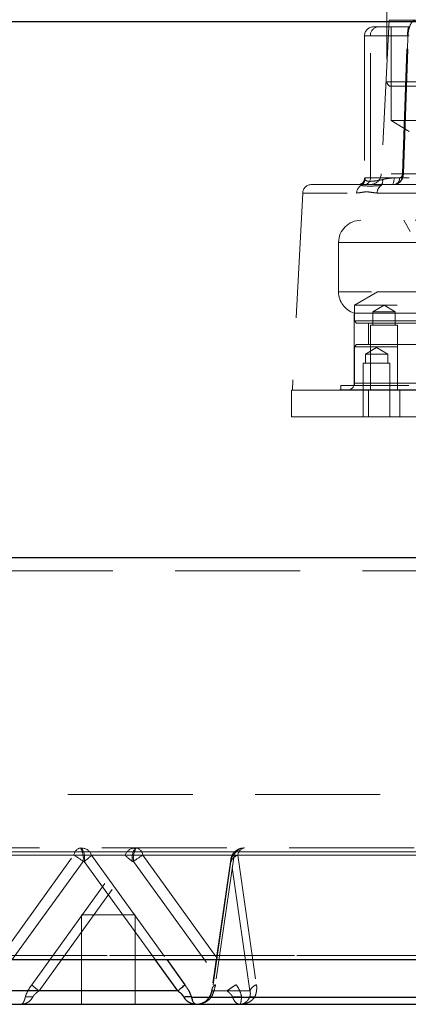
# Model space of a CAD drawing. Units: millimetres. Extents: x 88 to 9152, y 88 to 6446.
# Drawn here: x 2473 to 2560, y 1589 to 1809 of the extents above; entities that cross this region are included whole.
import ezdxf

# ---------------------------------------------------------------- set-up
doc = ezdxf.new("R2010")
doc.units = ezdxf.units.MM
doc.header["$LTSCALE"] = 22
doc.linetypes.add('SLD-Dashed', pattern=[1.905, 1.27, -0.635])
doc.linetypes.add('SLD-Solid', pattern=[0])

msp = doc.modelspace()

# ---------------------------------------------------------------- linework, layer by layer
at = {"color": 7, "linetype": 'SLD-Dashed', "lineweight": 18}
for p, q in [((2554.73, 1828.14), (2554.73, 1795.14)), ((2551.73, 1807.44), (2552.8, 1807.44)), ((2552.8, 1807.44), (2559.68, 1807.44)), ((2555.27, 1808.94), (2553.47, 1774.51)), ((2555.27, 1808.94), (2729.59, 1808.94)), ((2555.73, 1807.44), (2555.73, 1786.44)), ((2549.73, 1805.44), (2549.73, 1773.46)), ((2559.73, 1805.44), (2549.74, 1805.44)), ((2559.32, 1805.44), (2551.07, 1805.44)), ((2551.07, 1773.64), (2551.07, 1805.44)), ((2558.24, 1774.59), (2559.32, 1805.44)), ((2558.46, 1774.53), (2559.53, 1805.38)), ((2554.73, 1795.14), (2564.71, 1795.14)), ((2561.26, 1794.14), (2555.73, 1794.14)), ((2555.73, 1786.44), (2563.73, 1786.44)), ((2555.73, 1786.44), (2559.73, 1784.04)), ((2625.58, 1774.51), (2553.48, 1774.51)), ((2537.9, 1772.14), (2630.29, 1772.14)), ((2549.89, 1773.64), (2551.07, 1773.64)), ((2551.07, 1773.64), (2557.58, 1773.64)), ((2559.73, 1773.64), (2556.36, 1773.64)), ((2535.9, 1770.24), (2533.59, 1726.14)), ((2587.77, 1770.24), (2535.91, 1770.24)), ((2552.54, 1770.24), (2672.88, 1770.24)), ((2630.92, 1764.14), (2548.93, 1764.14)), ((2558.52, 1764.14), (2559.96, 1761.64)), ((2543.93, 1759.14), (2543.93, 1748.14)), ((2543.94, 1759.14), (2740.93, 1759.14)), ((2635.15, 1748.14), (2543.93, 1748.14)), ((2552.65, 1748.14), (2547.46, 1745.14)), ((2552.65, 1748.14), (2597.54, 1748.14)), ((2547.43, 1743.37), (2643.17, 1743.37)), ((2547.43, 1743.37), (2547.43, 1727.64)), ((2724.68, 1745.14), (2547.46, 1745.14)), ((2547.46, 1745.14), (2547.46, 1741.64)), ((2554.1, 1745.14), (2551.6, 1743.64)), ((2556.6, 1743.64), (2551.6, 1743.64)), ((2551.6, 1743.64), (2551.6, 1740.64)), ((2556.6, 1743.64), (2554.1, 1745.14)), ((2556.6, 1740.64), (2556.6, 1743.64)), ((2547.46, 1741.64), (2737.41, 1741.64)), ((2547.46, 1741.64), (2547.96, 1741.14)), ((2736.91, 1741.14), (2547.96, 1741.14)), ((2550.66, 1741.14), (2550.66, 1736.34)), ((2557.1, 1740.64), (2551.1, 1740.64)), ((2551.1, 1740.64), (2551.1, 1726.14)), ((2557.1, 1726.14), (2557.1, 1740.64)), ((2547.96, 1736.34), (2547.46, 1735.84)), ((2724.68, 1735.84), (2547.46, 1735.84)), ((2547.46, 1735.84), (2547.46, 1727.14)), ((2547.96, 1736.34), (2724.25, 1736.34)), ((2552.43, 1735.64), (2549.93, 1734.14)), ((2554.93, 1734.14), (2552.43, 1735.64)), ((2554.93, 1734.14), (2549.93, 1734.14)), ((2549.93, 1734.14), (2549.93, 1732.14)), ((2554.93, 1732.14), (2554.93, 1734.14)), ((2555.43, 1732.14), (2549.43, 1732.14)), ((2549.43, 1732.14), (2549.43, 1720.14)), ((2555.43, 1720.14), (2555.43, 1732.14)), ((2533.43, 1726.14), (2587.93, 1726.14)), ((2533.43, 1726.14), (2533.43, 1720.14)), ((2727.28, 1727.14), (2544.46, 1727.14)), ((2544.46, 1727.14), (2544.46, 1726.18)), ((2544.46, 1726.18), (2593.44, 1726.18)), ((2547.43, 1727.64), (2635.93, 1727.64)), ((2547.43, 1727.64), (2737.39, 1727.64)), ((2550.6, 1726.14), (2550.6, 1720.14)), ((2557.6, 1720.14), (2557.6, 1726.14)), ((2533.43, 1720.14), (2587.93, 1720.14)), ((2992.43, 1688.64), (1992.43, 1688.64)), ((2004.48, 1685.64), (2980.39, 1685.64)), ((2930.43, 1635.64), (2054.43, 1635.64)), ((2687.63, 1622.76), (2183.88, 1622.76)), ((2297.23, 1622.76), (2800.98, 1622.76)), ((2484.72, 1622.02), (2184.1, 1622.02)), ((2496.18, 1622.02), (2296.09, 1622.02)), ((2467.89, 1598.65), (2484.72, 1622.02)), ((2486.78, 1620.64), (2470.95, 1598.65)), ((2475.3, 1593.02), (2496.18, 1622.02)), ((2476.92, 1591.64), (2497.81, 1620.64)), ((2487.06, 1620.64), (2486.78, 1620.64)), ((2502.89, 1598.65), (2487.06, 1620.64)), ((2688.77, 1622.02), (2488.68, 1622.02)), ((2488.68, 1622.02), (2505.51, 1598.65)), ((2498.08, 1620.64), (2497.81, 1620.64)), ((2498.08, 1620.64), (2518.96, 1591.64)), ((2500.14, 1622.02), (2521.03, 1593.02)), ((2800.76, 1622.02), (2500.14, 1622.02)), ((2519.83, 1621.07), (2515.64, 1592.07)), ((2519.86, 1620.64), (2515.66, 1591.64)), ((2520.58, 1622.02), (2516.39, 1593.02)), ((2519.91, 1620.64), (2519.86, 1620.64)), ((2524.1, 1591.64), (2519.91, 1620.64)), ((2720.67, 1622.02), (2520.58, 1622.02)), ((2821.99, 1622.02), (2521.38, 1622.02)), ((2521.38, 1622.02), (2525.57, 1593.02)), ((2498.43, 1608.64), (2486.43, 1608.64)), ((2486.43, 1608.64), (2486.43, 1588.64)), ((2498.43, 1588.64), (2498.43, 1608.64)), ((2157.39, 1599.53), (2710.89, 1599.53)), ((2830.97, 1598.65), (2270.28, 1598.65)), ((2827.47, 1599.53), (2273.98, 1599.53)), ((2476.92, 1591.64), (2518.96, 1591.64)), ((2524.1, 1591.64), (2515.66, 1591.64)), ((2269.14, 1590.26), (2473.84, 1590.26)), ((2514.71, 1589.83), (2515.07, 1590.26)), ((2515.46, 1590.26), (2720.16, 1590.26)), ((2522.22, 1590.26), (2829.77, 1590.26)), ((2525.18, 1590.26), (2720.57, 1590.26))]:
    msp.add_line(p, q, dxfattribs=at)
at = {"color": 7, "linetype": 'SLD-Solid', "lineweight": 25}
for p, q in [((1957.43, 1808.64), (2788.87, 1808.64)), ((1992.43, 1688.64), (2769.47, 1688.64)), ((2153.9, 1598.65), (2714.59, 1598.65)), ((2154.13, 1598.65), (2714.3, 1598.65)), ((2507.94, 1591.64), (2502.89, 1598.65)), ((2505.51, 1598.65), (2509.57, 1593.02)), ((2507.94, 1591.64), (2465.9, 1591.64)), ((2511.03, 1590.26), (2715.73, 1590.26)), ((2463, 1588.64), (2512.02, 1588.64)), ((2512.02, 1588.64), (2511.63, 1588.69)), ((2512.02, 1588.64), (2717.94, 1588.64))]:
    msp.add_line(p, q, dxfattribs=at)
at = {"color": 7, "linetype": 'SLD-Dashed', "lineweight": 18, "flags": 128}
for points in [[(2559.52, 1805.39), (2559.52, 1805.39), (2559.52, 1805.39)], [(2558.44, 1774.53), (2558.44, 1774.53), (2558.44, 1774.53)], [(2556.36, 1773.64), (2556.35, 1773.35), (2556.32, 1773.06), (2556.27, 1772.81), (2556.21, 1772.58), (2556.13, 1772.39), (2556.05, 1772.25), (2555.95, 1772.17), (2555.85, 1772.14)]]:
    msp.add_lwpolyline(points, dxfattribs=at)
at = {"color": 7, "linetype": 'SLD-Dashed', "lineweight": 18}
for centre, radius, start, end in [((2551.73, 1805.44), 2, 90, 180), ((2552.94, 1805.56), 1.88, 94.4019, 183.8113), ((2559.31, 1804.98), 0.463, 62.9367, 88.6494), ((2559.45, 1805.47), 0.11, 267.0347, 309.5046), ((2555.73, 1795.14), 1, 180, 270), ((2550.97, 1774.64), 2.5, 270, 357), ((2558.25, 1774.23), 0.361, 58.8318, 92.1162), ((2558.36, 1774.65), 0.138, 268.2392, 304.8724), ((2537.9, 1770.14), 2, 90, 177), ((2548.4, 1773.63), 1.49, 270.4704, 0.4628), ((2548.28, 1773.28), 1.51, 294.99, 358.4061), ((2549.66, 1773.54), 1.41, 274.4019, 3.8113), ((2552.27, 1772.88), 1.53, 320.3677, 13.4718), ((2556.18, 1773.54), 1.41, 274.4019, 3.8113), ((2550, 1770.19), 2.03, 122.1809, 178.549), ((2554.6, 1770.21), 2.05, 124.0605, 179.0807), ((2548.93, 1759.14), 5, 90, 180), ((2548.93, 1748.14), 5, 180, 252.5424), ((2543.93, 1729.14), 3, 270, 280.0787), ((2545.93, 1727.64), 1.5, 270, 0), ((2486.59, 1621.8), 1.88, 102.0956, 173.1668), ((2482.53, 1621.36), 4.31, 350.3792, 31.8923), ((2486.35, 1621.15), 2.49, 20.4409, 87.3209), ((2482.8, 1621.36), 4.31, 350.3792, 31.8923), ((2498.51, 1621.15), 2.49, 92.6791, 159.5591), ((2502.06, 1621.36), 4.31, 148.1077, 189.6208), ((2502.33, 1621.36), 4.31, 148.1077, 189.6208), ((2498.28, 1621.8), 1.88, 6.8332, 77.9044), ((2522.83, 1620.67), 2.97, 90.5716, 180.5604), ((2522.88, 1620.67), 2.97, 90.5716, 180.5604), ((2522.91, 1621.15), 2.49, 92.6791, 159.5591), ((2523.25, 1621.8), 1.88, 102.0956, 173.1668), ((2473.86, 1603.56), 21.42, 52.8761, 59.5293), ((2479.25, 1631.46), 13.35, 305.7951, 314.967), ((2505.61, 1631.46), 13.35, 225.033, 234.2049), ((2511.01, 1603.56), 21.42, 120.4707, 127.1239), ((2521.06, 1620.89), 1.23, 112.7664, 191.8943), ((2522.14, 1619.75), 2.4, 108.4944, 158.151)]:
    msp.add_arc(centre, radius, start, end, dxfattribs=at)
for points, knots in [([(2559.32, 1805.44), (2559.33, 1805.58), (2559.35, 1805.87), (2559.39, 1806.32), (2559.45, 1806.8), (2559.54, 1807.32), (2559.63, 1807.39), (2559.68, 1807.44)], [0, 0, 0, 0, 0.099487, 0.198446, 0.342302, 0.585702, 1, 1, 1, 1]), ([(2561.08, 1808.86), (2560.87, 1808.81), (2560.48, 1808.71), (2560.01, 1808.02), (2559.69, 1807.15), (2559.5, 1806.24), (2559.46, 1805.64), (2559.44, 1805.36)], [0, 0, 0, 0, 0.279721, 0.522736, 0.710512, 0.866511, 1, 1, 1, 1]), ([(2559.44, 1805.36), (2559.41, 1804.36), (2559.23, 1799.37), (2558.87, 1789.09), (2558.54, 1779.8), (2558.36, 1774.51)], [0, 0, 0, 0, 0.0970045, 0.4850226, 1, 1, 1, 1]), ([(2558.36, 1774.51), (2558.33, 1774.26), (2558.27, 1773.74), (2557.93, 1773.04), (2557.42, 1772.5), (2556.84, 1772.19), (2556.45, 1772.15), (2556.28, 1772.14)], [0, 0, 0, 0, 0.195206, 0.400884, 0.613574, 0.837222, 1, 1, 1, 1]), ([(2556.32, 1772.18), (2556.47, 1772.18), (2556.87, 1772.17), (2557.46, 1772.49), (2557.99, 1773.02), (2558.35, 1773.72), (2558.41, 1774.27), (2558.44, 1774.53)], [0, 0, 0, 0, 0.130166, 0.345463, 0.558081, 0.786768, 1, 1, 1, 1]), ([(2557.58, 1773.64), (2557.67, 1773.65), (2557.83, 1773.68), (2558.03, 1773.88), (2558.16, 1774.14), (2558.23, 1774.38), (2558.24, 1774.53), (2558.24, 1774.59)], [0, 0, 0, 0, 0.285801, 0.545169, 0.742764, 0.904064, 1, 1, 1, 1]), ([(2549.71, 1773.45), (2549.71, 1773.4), (2549.73, 1773.2), (2549.54, 1772.71), (2549.09, 1772.28), (2548.62, 1772.13), (2548.44, 1772.15), (2548.39, 1772.15)], [0, 0, 0, 0, 0.101408, 0.370897, 0.644232, 0.90015, 1, 1, 1, 1]), ([(2549.79, 1773.24), (2549.76, 1773.34), (2549.68, 1773.55), (2549.82, 1773.61), (2549.89, 1773.64)], [0, 0, 0, 0, 0.492613, 1, 1, 1, 1]), ([(2553.75, 1773.24), (2553.04, 1773.1), (2551.59, 1772.82), (2550.26, 1772.85), (2549.94, 1773.12), (2549.79, 1773.24)], [0, 0, 0, 0, 0.351713, 0.714278, 1, 1, 1, 1]), ([(2556.36, 1773.64), (2555.61, 1773.57), (2554.69, 1773.49), (2553.91, 1773.28), (2553.75, 1773.24)], [0, 0, 0, 0, 0.809259, 1, 1, 1, 1]), ([(2547.97, 1770.24), (2548.25, 1770.27), (2548.97, 1770.33), (2550.11, 1770.58), (2551.34, 1770.36), (2552.14, 1770.28), (2552.54, 1770.24)], [0, 0, 0, 0, 0.193502, 0.50462, 0.752233, 1, 1, 1, 1]), ([(2548.92, 1771.91), (2549.36, 1771.87), (2550.08, 1771.8), (2551.74, 1771.79), (2552.87, 1771.87), (2553.45, 1771.91)], [0, 0, 0, 0, 0.440855, 0.717592, 1, 1, 1, 1]), ([(2686.56, 1623.64), (2685.97, 1623.64), (2684.81, 1623.64), (2683.05, 1623.64), (2681.29, 1623.64), (2679.52, 1623.64), (2677.75, 1623.64), (2675.97, 1623.64), (2674.19, 1623.64), (2672.4, 1623.64), (2670.61, 1623.64), (2668.81, 1623.64), (2667.01, 1623.64), (2665.2, 1623.64), (2663.39, 1623.64), (2661.57, 1623.64), (2659.75, 1623.64), (2656.02, 1623.64), (2650.37, 1623.64), (2642.73, 1623.64), (2635.01, 1623.64), (2624.51, 1623.64), (2611.11, 1623.64), (2594.6, 1623.64), (2577.77, 1623.64), (2560.53, 1623.64), (2543.05, 1623.64), (2519.31, 1623.64), (2489.22, 1623.64), (2452.9, 1623.64), (2416.78, 1623.64), (2381.34, 1623.64), (2347.06, 1623.64), (2319.75, 1623.64), (2298.85, 1623.64), (2283.78, 1623.64), (2269.24, 1623.64), (2255.35, 1623.64), (2242.03, 1623.64), (2231.49, 1623.64), (2223.37, 1623.64), (2217.48, 1623.64), (2211.73, 1623.64), (2207.17, 1623.64), (2203.73, 1623.64), (2201.37, 1623.64), (2199.04, 1623.64), (2196.73, 1623.64), (2194.44, 1623.64), (2192.19, 1623.64), (2189.96, 1623.64), (2187.75, 1623.64), (2186.3, 1623.64), (2185.58, 1623.64)], [0, 0, 0, 0, 0.003628, 0.007254, 0.010881, 0.014506, 0.018132, 0.021757, 0.025382, 0.029006, 0.032631, 0.036256, 0.039881, 0.043506, 0.047132, 0.050759, 0.054386, 0.058013, 0.07294, 0.08786, 0.10278, 0.117707, 0.148312, 0.178919, 0.210188, 0.241458, 0.273279, 0.305101, 0.369581, 0.434643, 0.5, 0.565357, 0.630419, 0.694899, 0.72672, 0.758542, 0.789812, 0.821082, 0.851687, 0.882293, 0.89722, 0.91214, 0.92706, 0.941987, 0.948435, 0.954882, 0.961327, 0.967771, 0.974215, 0.98066, 0.987105, 0.993551, 1, 1, 1, 1]), ([(2520.9, 1622.96), (2520.66, 1622.72), (2520.32, 1622.39), (2520.01, 1621.77), (2519.85, 1621.37), (2519.84, 1621.1), (2519.84, 1621.06)], [0, 0, 0, 0, 0.44584, 0.632165, 0.943808, 1, 1, 1, 1]), ([(2522.79, 1623.63), (2522.6, 1623.62), (2522.21, 1623.6), (2521.55, 1623.4), (2521.14, 1623.13), (2520.9, 1622.96)], [0, 0, 0, 0, 0.281065, 0.567776, 1, 1, 1, 1]), ([(2475.3, 1593.02), (2475, 1592.61), (2474.72, 1592.17), (2474.21, 1591.23), (2473.99, 1590.74), (2473.84, 1590.26)], [0, 0, 0, 0, 0.5, 0.5, 1, 1, 1, 1]), ([(2476.92, 1591.64), (2476.57, 1591.9), (2476.24, 1592.17), (2475.68, 1592.64), (2475.45, 1592.86), (2475.3, 1593.02)], [0, 0, 0, 0, 0.5, 0.5, 1, 1, 1, 1]), ([(2475.53, 1590.26), (2475.55, 1590.29), (2475.58, 1590.36), (2475.65, 1590.45), (2475.72, 1590.56), (2475.8, 1590.66), (2475.89, 1590.77), (2476, 1590.87), (2476.18, 1591.06), (2476.49, 1591.33), (2476.77, 1591.53), (2476.92, 1591.64)], [0, 0, 0, 0, 0.059142, 0.120561, 0.184558, 0.251398, 0.321315, 0.394512, 0.471167, 0.717422, 1, 1, 1, 1]), ([(2515.63, 1592.06), (2515.58, 1591.79), (2515.51, 1591.39), (2515.29, 1590.79), (2515.13, 1590.47), (2515.05, 1590.32)], [0, 0, 0, 0, 0.513701, 0.761185, 1, 1, 1, 1]), ([(2515.66, 1591.64), (2515.65, 1591.59), (2515.63, 1591.51), (2515.58, 1591.37), (2515.53, 1591.24), (2515.48, 1591.11), (2515.42, 1590.96), (2515.35, 1590.8), (2515.26, 1590.61), (2515.17, 1590.43), (2515.1, 1590.31), (2515.07, 1590.26)], [0, 0, 0, 0, 0.117411, 0.228824, 0.334369, 0.434193, 0.528476, 0.66049, 0.782289, 0.89499, 1, 1, 1, 1]), ([(2515.46, 1590.26), (2515.73, 1590.74), (2515.93, 1591.24), (2516.23, 1592.17), (2516.33, 1592.61), (2516.39, 1593.02)], [0, 0, 0, 0, 0.5, 0.5, 1, 1, 1, 1]), ([(2515.66, 1591.64), (2515.59, 1591.9), (2515.62, 1592.17), (2515.87, 1592.64), (2516.09, 1592.86), (2516.39, 1593.02)], [0, 0, 0, 0, 0.5, 0.5, 1, 1, 1, 1]), ([(2518.96, 1591.64), (2519.32, 1591.9), (2519.69, 1592.17), (2520.4, 1592.64), (2520.74, 1592.86), (2521.03, 1593.02)], [0, 0, 0, 0, 0.5, 0.5, 1, 1, 1, 1]), ([(2518.96, 1591.64), (2519.03, 1591.59), (2519.15, 1591.51), (2519.32, 1591.37), (2519.48, 1591.24), (2519.62, 1591.11), (2519.77, 1590.96), (2519.92, 1590.8), (2520.05, 1590.61), (2520.16, 1590.43), (2520.2, 1590.31), (2520.23, 1590.26)], [0, 0, 0, 0, 0.117411, 0.228824, 0.334369, 0.434193, 0.528476, 0.66049, 0.782289, 0.89499, 1, 1, 1, 1]), ([(2522.22, 1590.26), (2522.17, 1590.74), (2522.02, 1591.24), (2521.59, 1592.17), (2521.33, 1592.61), (2521.03, 1593.02)], [0, 0, 0, 0, 0.5, 0.5, 1, 1, 1, 1]), ([(2524.04, 1590.26), (2524.14, 1590.5), (2524.19, 1590.75), (2524.2, 1591.21), (2524.16, 1591.43), (2524.1, 1591.64)], [0, 0, 0, 0, 0.5, 0.5, 1, 1, 1, 1]), ([(2524.1, 1591.64), (2524.17, 1591.9), (2524.34, 1592.17), (2524.85, 1592.64), (2525.19, 1592.86), (2525.57, 1593.02)], [0, 0, 0, 0, 0.5, 0.5, 1, 1, 1, 1]), ([(2525.57, 1593.02), (2525.58, 1592.95), (2525.6, 1592.8), (2525.62, 1592.58), (2525.62, 1592.36), (2525.62, 1592.14), (2525.61, 1591.92), (2525.58, 1591.65), (2525.53, 1591.33), (2525.44, 1590.97), (2525.33, 1590.61), (2525.23, 1590.37), (2525.18, 1590.26)], [0, 0, 0, 0, 0.085253, 0.168791, 0.250751, 0.331276, 0.410518, 0.488638, 0.621508, 0.750322, 0.876116, 1, 1, 1, 1]), ([(2473.84, 1590.26), (2473.83, 1590.21), (2473.81, 1590.13), (2473.78, 1590), (2473.75, 1589.88), (2473.72, 1589.76), (2473.68, 1589.65), (2473.62, 1589.47), (2473.53, 1589.25), (2473.4, 1589.03), (2473.27, 1588.85), (2473.14, 1588.74), (2472.99, 1588.66), (2472.9, 1588.64), (2472.84, 1588.64)], [0, 0, 0, 0, 0.039137, 0.07925, 0.120372, 0.162534, 0.205765, 0.250092, 0.369315, 0.499997, 0.617074, 0.750031, 0.853909, 1, 1, 1, 1]), ([(2475.53, 1590.26), (2475.36, 1590), (2475.03, 1589.49), (2474.35, 1589.01), (2473.74, 1588.73), (2473.36, 1588.7), (2473.23, 1588.69)], [0, 0, 0, 0, 0.2858122, 0.5719738, 0.8584345, 1, 1, 1, 1]), ([(2475.53, 1590.26), (2475.2, 1590.31), (2474.88, 1590.34), (2474.31, 1590.34), (2474.05, 1590.31), (2473.84, 1590.26)], [0, 0, 0, 0, 0.5, 0.5, 1, 1, 1, 1]), ([(2515.07, 1590.34), (2514.95, 1590.14), (2514.7, 1589.76), (2514.18, 1589.3), (2513.59, 1588.95), (2513.15, 1588.82), (2512.93, 1588.75)], [0, 0, 0, 0, 0.247335, 0.496667, 0.747795, 1, 1, 1, 1]), ([(2513, 1588.74), (2513.07, 1588.75), (2513.21, 1588.78), (2513.41, 1588.84), (2513.6, 1588.9), (2513.77, 1588.96), (2514.05, 1589.07), (2514.39, 1589.25), (2514.76, 1589.51), (2515.05, 1589.76), (2515.27, 1590), (2515.4, 1590.17), (2515.46, 1590.26)], [0, 0, 0, 0, 0.073468, 0.14354, 0.210224, 0.273525, 0.333453, 0.507758, 0.666802, 0.783443, 0.894402, 1, 1, 1, 1]), ([(2515.46, 1590.26), (2515.3, 1590.31), (2515.18, 1590.34), (2515.04, 1590.34), (2515.03, 1590.31), (2515.07, 1590.26)], [0, 0, 0, 0, 0.5, 0.5, 1, 1, 1, 1]), ([(2522.22, 1590.26), (2521.92, 1590.31), (2521.6, 1590.34), (2520.92, 1590.34), (2520.57, 1590.31), (2520.23, 1590.26)], [0, 0, 0, 0, 0.5, 0.5, 1, 1, 1, 1]), ([(2520.23, 1590.26), (2520.33, 1590), (2520.53, 1589.49), (2520.94, 1589.01), (2521.32, 1588.73), (2521.55, 1588.7), (2521.63, 1588.69)], [0, 0, 0, 0, 0.285408, 0.571413, 0.857542, 1, 1, 1, 1]), ([(2521.86, 1588.64), (2521.91, 1588.64), (2521.99, 1588.64), (2522.11, 1588.65), (2522.22, 1588.67), (2522.32, 1588.69), (2522.41, 1588.71), (2522.57, 1588.76), (2522.79, 1588.85), (2523.09, 1589.03), (2523.36, 1589.25), (2523.6, 1589.51), (2523.78, 1589.76), (2523.92, 1590), (2524, 1590.17), (2524.04, 1590.26)], [0, 0, 0, 0, 0.053411, 0.102128, 0.146152, 0.185483, 0.22012, 0.250064, 0.383007, 0.500094, 0.630762, 0.749996, 0.837519, 0.920774, 1, 1, 1, 1]), ([(2521.86, 1588.64), (2521.87, 1588.64), (2521.89, 1588.64), (2521.91, 1588.65), (2521.92, 1588.67), (2521.94, 1588.69), (2521.95, 1588.71), (2521.98, 1588.76), (2522.02, 1588.85), (2522.07, 1589.03), (2522.11, 1589.25), (2522.15, 1589.51), (2522.18, 1589.76), (2522.21, 1590), (2522.22, 1590.17), (2522.22, 1590.26)], [0, 0, 0, 0, 0.053392, 0.102093, 0.146102, 0.185419, 0.220045, 0.24998, 0.382923, 0.500008, 0.630758, 0.750061, 0.837555, 0.920789, 1, 1, 1, 1]), ([(2525.18, 1590.26), (2524.97, 1590), (2524.56, 1589.49), (2523.72, 1589.01), (2522.97, 1588.73), (2522.5, 1588.7), (2522.35, 1588.69)], [0, 0, 0, 0, 0.286174, 0.572699, 0.859524, 1, 1, 1, 1]), ([(2525.18, 1590.26), (2524.91, 1590.31), (2524.67, 1590.34), (2524.29, 1590.34), (2524.14, 1590.31), (2524.04, 1590.26)], [0, 0, 0, 0, 0.5, 0.5, 1, 1, 1, 1]), ([(2512.02, 1588.64), (2512.31, 1588.65), (2512.86, 1588.68), (2513.37, 1588.89), (2513.61, 1588.99)], [0, 0, 0, 0, 0.53627, 1, 1, 1, 1]), ([(2512.02, 1588.64), (2512.09, 1588.64), (2512.23, 1588.64), (2512.42, 1588.65), (2512.59, 1588.67), (2512.74, 1588.69), (2512.88, 1588.71), (2512.96, 1588.73), (2513, 1588.74)], [0, 0, 0, 0, 0.213586, 0.408403, 0.584453, 0.741735, 0.880251, 1, 1, 1, 1]), ([(2513.18, 1588.82), (2513.07, 1588.79), (2512.84, 1588.72), (2512.61, 1588.69), (2512.5, 1588.67)], [0, 0, 0, 0, 0.51637, 1, 1, 1, 1])]:
    msp.add_open_spline(points, degree=3, knots=knots, dxfattribs=at)
at = {"color": 7, "linetype": 'SLD-Solid', "lineweight": 25}
for points, knots in [([(2507.94, 1591.64), (2508.29, 1591.9), (2508.62, 1592.17), (2509.18, 1592.64), (2509.41, 1592.86), (2509.57, 1593.02)], [0, 0, 0, 0, 0.5, 0.5, 1, 1, 1, 1]), ([(2509.34, 1590.26), (2509.21, 1590.5), (2509, 1590.75), (2508.52, 1591.21), (2508.24, 1591.43), (2507.94, 1591.64)], [0, 0, 0, 0, 0.5, 0.5, 1, 1, 1, 1]), ([(2509.57, 1593.02), (2509.62, 1592.95), (2509.72, 1592.8), (2509.87, 1592.58), (2510.01, 1592.36), (2510.15, 1592.14), (2510.28, 1591.92), (2510.43, 1591.65), (2510.6, 1591.33), (2510.76, 1590.97), (2510.91, 1590.61), (2510.99, 1590.37), (2511.03, 1590.26)], [0, 0, 0, 0, 0.085253, 0.168791, 0.250751, 0.331276, 0.410518, 0.488638, 0.621508, 0.750322, 0.876116, 1, 1, 1, 1]), ([(2511.03, 1590.26), (2510.81, 1590.31), (2510.56, 1590.34), (2509.98, 1590.34), (2509.66, 1590.31), (2509.34, 1590.26)], [0, 0, 0, 0, 0.5, 0.5, 1, 1, 1, 1]), ([(2511.63, 1588.69), (2511.51, 1588.7), (2511.12, 1588.73), (2510.51, 1589.01), (2509.83, 1589.49), (2509.5, 1590), (2509.34, 1590.26)], [0, 0, 0, 0, 0.141566, 0.428027, 0.714189, 1, 1, 1, 1]), ([(2511.03, 1590.26), (2511.04, 1590.21), (2511.05, 1590.13), (2511.08, 1590), (2511.11, 1589.88), (2511.15, 1589.76), (2511.18, 1589.65), (2511.24, 1589.47), (2511.34, 1589.25), (2511.46, 1589.03), (2511.6, 1588.85), (2511.73, 1588.74), (2511.87, 1588.66), (2511.97, 1588.64), (2512.02, 1588.64)], [0, 0, 0, 0, 0.039137, 0.07925, 0.120373, 0.162535, 0.205765, 0.250092, 0.369315, 0.499997, 0.617074, 0.750031, 0.853909, 1, 1, 1, 1])]:
    msp.add_open_spline(points, degree=3, knots=knots, dxfattribs=at)

doc.saveas('drawing.dxf')
